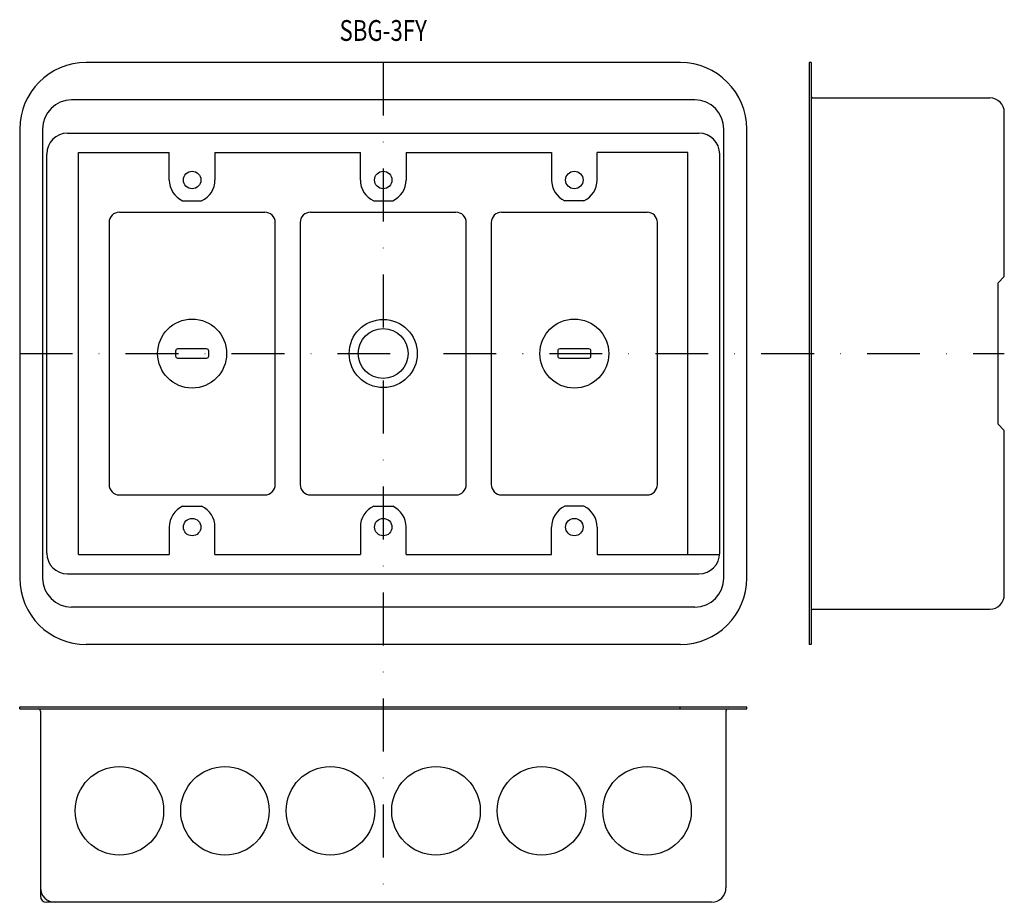
# Model space of a CAD drawing. Extents: x 6180 to 6417, y 2207 to 2419.
import ezdxf
from ezdxf.enums import TextEntityAlignment as Align

# ---------------------------------------------------------------- set-up
doc = ezdxf.new("R2010")
doc.units = 0
doc.linetypes.add('DASHDOT', pattern=[25.4, 12.7, -6.35, 0, -6.35])
doc.layers.add('1', color=7, linetype='CONTINUOUS')
doc.styles.add('MDRAFSTD', font='TXT', dxfattribs={"bigfont": 'BIGFONT'})

msp = doc.modelspace()

# ---------------------------------------------------------------- linework, layer by layer
at = {"layer": '1', "color": 7, "linetype": 'CONTINUOUS'}
for p, q in [((6338.67, 2408.98), (6195.67, 2408.98)), ((6370.17, 2408.98), (6369.67, 2408.98)), ((6369.67, 2408.98), (6369.67, 2268.98)), ((6370.17, 2408.98), (6370.17, 2268.98)), ((6342.17, 2399.98), (6192.17, 2399.98)), ((6370.67, 2400.48), (6413.17, 2400.48)), ((6416.67, 2357.48), (6416.67, 2396.98)), ((6179.67, 2392.98), (6179.67, 2284.98)), ((6185.17, 2392.98), (6185.17, 2284.98)), ((6191.17, 2391.98), (6343.17, 2391.98)), ((6349.17, 2284.98), (6349.17, 2392.98)), ((6354.67, 2284.98), (6354.67, 2392.98)), ((6186.17, 2290.98), (6186.17, 2386.98)), ((6193.82, 2290.63), (6193.82, 2387.33)), ((6193.82, 2387.33), (6215.67, 2387.33)), ((6215.67, 2380.73), (6215.67, 2387.33)), ((6226.67, 2387.33), (6261.67, 2387.33)), ((6226.67, 2387.33), (6226.67, 2380.73)), ((6261.67, 2380.73), (6261.67, 2387.33)), ((6272.67, 2387.33), (6307.67, 2387.33)), ((6272.67, 2387.33), (6272.67, 2380.73)), ((6307.67, 2387.33), (6307.67, 2380.73)), ((6340.52, 2387.33), (6318.67, 2387.33)), ((6318.67, 2380.73), (6318.67, 2387.33)), ((6340.52, 2290.63), (6340.52, 2387.33)), ((6348.17, 2290.98), (6348.17, 2386.98)), ((6218.87, 2375.73), (6223.46, 2375.73)), ((6264.87, 2375.73), (6269.46, 2375.73)), ((6315.46, 2375.73), (6310.87, 2375.73)), ((6203.67, 2372.98), (6238.67, 2372.98)), ((6249.67, 2372.98), (6284.67, 2372.98)), ((6295.67, 2372.98), (6330.67, 2372.98)), ((6201.17, 2370.48), (6201.17, 2307.48)), ((6241.17, 2307.48), (6241.17, 2370.48)), ((6247.17, 2370.48), (6247.17, 2307.48)), ((6287.17, 2307.48), (6287.17, 2370.48)), ((6293.17, 2370.48), (6293.17, 2307.48)), ((6333.17, 2307.48), (6333.17, 2370.48)), ((6415.17, 2355.98), (6416.67, 2357.48)), ((6415.17, 2321.98), (6415.17, 2355.98)), ((6217.17, 2339.58), (6217.17, 2338.38)), ((6224.67, 2340.08), (6217.67, 2340.08)), ((6225.17, 2338.38), (6225.17, 2339.58)), ((6309.17, 2339.58), (6309.17, 2338.38)), ((6316.67, 2340.08), (6309.67, 2340.08)), ((6317.17, 2338.38), (6317.17, 2339.58)), ((6217.67, 2337.88), (6224.67, 2337.88)), ((6309.67, 2337.88), (6316.67, 2337.88)), ((6416.67, 2320.48), (6415.17, 2321.98)), ((6416.67, 2280.98), (6416.67, 2320.48)), ((6203.67, 2304.98), (6238.67, 2304.98)), ((6249.67, 2304.98), (6284.67, 2304.98)), ((6295.67, 2304.98), (6330.67, 2304.98)), ((6218.87, 2302.23), (6223.46, 2302.23)), ((6264.87, 2302.23), (6269.46, 2302.23)), ((6315.46, 2302.23), (6310.87, 2302.23)), ((6215.67, 2297.23), (6215.67, 2290.63)), ((6226.67, 2290.63), (6226.67, 2297.23)), ((6261.67, 2297.23), (6261.67, 2290.63)), ((6272.67, 2290.63), (6272.67, 2297.23)), ((6307.67, 2290.63), (6307.67, 2297.23)), ((6318.67, 2297.23), (6318.67, 2290.63)), ((6193.82, 2290.63), (6215.67, 2290.63)), ((6226.67, 2290.63), (6261.67, 2290.63)), ((6272.67, 2290.63), (6307.67, 2290.63)), ((6318.67, 2290.63), (6348.17, 2290.63)), ((6191.17, 2285.98), (6343.17, 2285.98)), ((6342.17, 2277.98), (6192.17, 2277.98)), ((6370.67, 2277.48), (6413.17, 2277.48)), ((6338.67, 2268.98), (6195.67, 2268.98)), ((6370.17, 2268.98), (6369.67, 2268.98)), ((6179.67, 2253.98), (6354.67, 2253.98)), ((6179.67, 2253.48), (6179.67, 2253.98)), ((6338.67, 2253.48), (6338.67, 2253.98)), ((6354.67, 2253.48), (6354.67, 2253.98)), ((6179.67, 2253.48), (6354.67, 2253.48)), ((6184.67, 2252.98), (6184.67, 2208.48)), ((6349.67, 2252.98), (6349.67, 2210.48)), ((6346.17, 2206.98), (6186.17, 2206.98))]:
    msp.add_line(p, q, dxfattribs=at)
at = {"layer": '1', "color": 5, "linetype": 'DASHDOT'}
for p, q in [((6267.17, 2408.98), (6267.17, 2206.98)), ((6179.67, 2338.98), (6416.67, 2338.98))]:
    msp.add_line(p, q, dxfattribs=at)
at = {"layer": '1', "color": 7, "linetype": 'CONTINUOUS'}
for centre, radius in [((6221.17, 2380.73), 2.1), ((6267.17, 2380.73), 2.1), ((6313.17, 2380.73), 2.1), ((6221.17, 2338.98), 8.3), ((6267.17, 2338.98), 8.2), ((6313.17, 2338.98), 8.3), ((6267.17, 2338.98), 6), ((6221.17, 2297.23), 2.1), ((6267.17, 2297.23), 2.1), ((6313.17, 2297.23), 2.1), ((6203.67, 2228.98), 10.65), ((6229.07, 2228.98), 10.65), ((6254.47, 2228.98), 10.65), ((6279.87, 2228.98), 10.65), ((6305.27, 2228.98), 10.65), ((6330.67, 2228.98), 10.65)]:
    msp.add_circle(centre, radius, dxfattribs=at)
for centre, radius, start, end in [((6195.67, 2392.98), 16, 90, 180), ((6338.67, 2392.98), 16, 0, 90), ((6370.67, 2400.98), 0.5, 180, 270), ((6370.67, 2400.98), 0.5, 180, 270), ((6192.17, 2392.98), 7, 90, 180), ((6342.17, 2392.98), 7, 0, 90), ((6413.17, 2396.98), 3.5, 0, 90), ((6413.17, 2396.98), 3.5, 0, 90), ((6191.17, 2386.98), 5, 90, 180), ((6343.17, 2386.98), 5, 0, 90), ((6221.17, 2380.73), 5.5, 180, 245.38), ((6221.17, 2380.73), 5.5, 294.62, 0), ((6267.17, 2380.73), 5.5, 180, 245.38), ((6267.17, 2380.73), 5.5, 294.62, 0), ((6313.17, 2380.73), 5.5, 180, 245.38), ((6313.17, 2380.73), 5.5, 294.62, 0), ((6203.67, 2370.48), 2.5, 90, 180), ((6238.67, 2370.48), 2.5, 0, 90), ((6249.67, 2370.48), 2.5, 90, 180), ((6284.67, 2370.48), 2.5, 0, 90), ((6295.67, 2370.48), 2.5, 90, 180), ((6330.67, 2370.48), 2.5, 0, 90), ((6217.67, 2339.58), 0.5, 90, 180), ((6224.67, 2339.58), 0.5, 0, 90), ((6309.67, 2339.58), 0.5, 90, 180), ((6316.67, 2339.58), 0.5, 0, 90), ((6217.67, 2338.38), 0.5, 180, 270), ((6224.67, 2338.38), 0.5, 270, 0), ((6309.67, 2338.38), 0.5, 180, 270), ((6316.67, 2338.38), 0.5, 270, 0), ((6203.67, 2307.48), 2.5, 180, 270), ((6238.67, 2307.48), 2.5, 270, 0), ((6249.67, 2307.48), 2.5, 180, 270), ((6284.67, 2307.48), 2.5, 270, 0), ((6295.67, 2307.48), 2.5, 180, 270), ((6330.67, 2307.48), 2.5, 270, 0), ((6221.17, 2297.23), 5.5, 114.62, 180), ((6221.17, 2297.23), 5.5, 0, 65.38), ((6267.17, 2297.23), 5.5, 114.62, 180), ((6267.17, 2297.23), 5.5, 0, 65.38), ((6313.17, 2297.23), 5.5, 114.62, 180), ((6313.17, 2297.23), 5.5, 0, 65.38), ((6191.17, 2290.98), 5, 180, 270), ((6343.17, 2290.98), 5, 270, 0), ((6195.67, 2284.98), 16, 180, 270), ((6192.17, 2284.98), 7, 180, 270), ((6338.67, 2284.98), 16, 270, 0), ((6342.17, 2284.98), 7, 270, 0), ((6413.17, 2280.98), 3.5, 270, 0), ((6413.17, 2280.98), 3.5, 270, 0), ((6370.67, 2276.98), 0.5, 90, 180), ((6370.67, 2276.98), 0.5, 90, 180), ((6184.17, 2252.98), 0.5, 0, 90), ((6350.17, 2252.98), 0.5, 90, 180), ((6188.17, 2210.48), 3.5, 180, 270), ((6346.17, 2210.48), 3.5, 270, 0), ((6186.17, 2208.48), 1.5, 180, 270)]:
    msp.add_arc(centre, radius, start, end, dxfattribs=at)

# ---------------------------------------------------------------- texts
at = {"layer": '1', "color": 7, "linetype": 'CONTINUOUS', "style": 'MDRAFSTD', "width": 0.930264}
msp.add_text('SBG-3FY', height=5, dxfattribs=at).set_placement((6256.65, 2414.2), (6277.68, 2414.2), align=Align.FIT)

doc.saveas('drawing.dxf')
